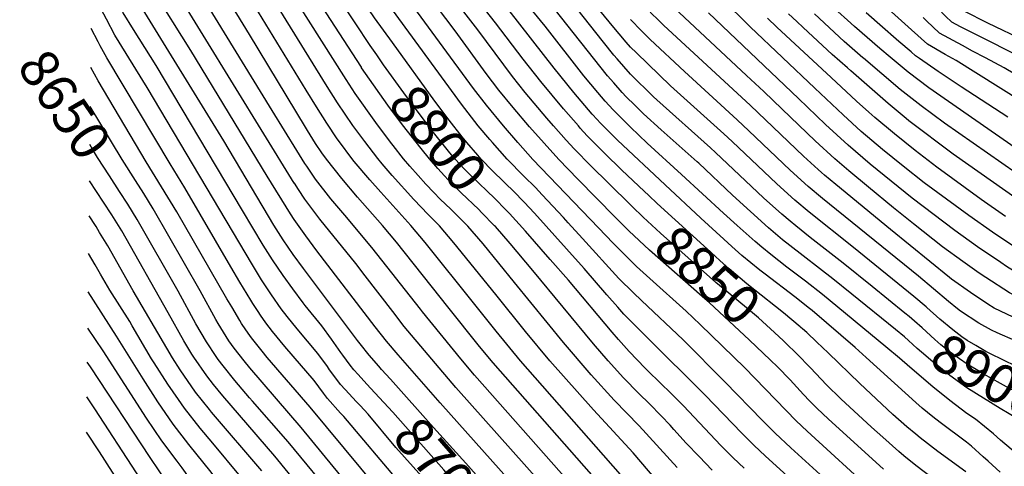
# Model space of a CAD drawing. Units: inches. Extents: x 2640419 to 2645749, y 1474634 to 1480363.
# Drawn here: x 2640545 to 2641279, y 1478721 to 1479054 of the extents above; entities that cross this region are included whole.
import ezdxf
from ezdxf.enums import TextEntityAlignment as Align

# ---------------------------------------------------------------- set-up
doc = ezdxf.new("R2010")
doc.units = ezdxf.units.IN
doc.header["$MEASUREMENT"] = 0
doc.layers.add('tile_2737_34_contour_10ft', color=160, linetype='Continuous')
doc.styles.add('Arial', font='arial.ttf')

msp = doc.modelspace()

# ---------------------------------------------------------------- linework, layer by layer
at = {"layer": 'tile_2737_34_contour_10ft'}
for p, q in [((2640607.16, 1478918.2, 8640), (2640596.6, 1478934.23, 8640)), ((2640990.84, 1478904.81, 8840), (2640988.65, 1478907.03, 8840))]:
    msp.add_line(p, q, dxfattribs=at)
for points, elevation in [([(2641050.8, 1478947.27), (2641049.72, 1478948.28), (2641022.88, 1478972.05), (2641009.67, 1478984.17), (2641003.16, 1478990.53), (2640996.84, 1478996.86), (2640993.89, 1479000.03), (2640987.51, 1479007.14), (2640982.94, 1479012.53), (2640943.03, 1479062.53), (2640873.62, 1479146.19), (2640850.85, 1479172.71), (2640839.4, 1479186.17), (2640828.74, 1479200.03), (2640827.02, 1479202.75), (2640821.45, 1479211.87), (2640810.14, 1479232.66), (2640804.11, 1479244.4), (2640803.11, 1479246.45), (2640761.72, 1479338.06), (2640761.19, 1479343.09), (2640754.25, 1479359.36), (2640744.79, 1479380.94), (2640718.91, 1479438.1)], 8890), ([(2640976.23, 1478898.99), (2640927.25, 1478950.14), (2640916.04, 1478962.63), (2640905.28, 1478975.13), (2640892.63, 1478990.46), (2640882.95, 1479003.03), (2640801.42, 1479114.25), (2640783.64, 1479137.3), (2640756.35, 1479170.88), (2640754.17, 1479173.72), (2640746.05, 1479185.72), (2640742.78, 1479192.03), (2640735.66, 1479205.85), (2640733.44, 1479210.7), (2640714.07, 1479253.03), (2640711.85, 1479259.05), (2640710.86, 1479261.46), (2640708.58, 1479266.65), (2640706.56, 1479270.95), (2640699.52, 1479280.06), (2640692.57, 1479287.75), (2640692.24, 1479287.98)], 8830), ([(2640822.46, 1479037.36), (2640809.17, 1479055.75), (2640779.58, 1479099.36), (2640771.72, 1479110.23), (2640755.17, 1479132.98), (2640745.99, 1479144.58), (2640736.68, 1479156.15), (2640734.17, 1479159.44), (2640728.19, 1479167.87), (2640724.84, 1479172.99), (2640721.02, 1479179.08), (2640716.06, 1479188.89), (2640714.71, 1479191.6), (2640708.19, 1479205.68), (2640701.2, 1479221.01), (2640693.68, 1479235.61)], 8810), ([(2640715.85, 1479043.23), (2640706.58, 1479058.54), (2640652.8, 1479144.12), (2640646.3, 1479155.28), (2640639.58, 1479169.2), (2640635.48, 1479177.88), (2640633.29, 1479182.16), (2640630.74, 1479186.79), (2640626.98, 1479193.32), (2640619.62, 1479204.25), (2640617.88, 1479206.16), (2640605.76, 1479218.58), (2640599.96, 1479222.66)], 8750), ([(2640732.94, 1478986.65), (2640648.36, 1479124.38), (2640646.61, 1479127.25), (2640640.07, 1479138.8), (2640634.52, 1479148.63), (2640627.76, 1479162.53), (2640625.29, 1479168.1), (2640621.29, 1479176.6), (2640615.15, 1479187.77), (2640613.83, 1479190.11), (2640612.13, 1479192.47), (2640605.6, 1479201.23), (2640601.65, 1479205.32), (2640599.78, 1479206.96)], 8740), ([(2640810.8, 1479027.99), (2640805.78, 1479035.13), (2640772.38, 1479086.07), (2640763.2, 1479099.28), (2640741.27, 1479130.48), (2640732.26, 1479142.11), (2640727.46, 1479148.1), (2640723.25, 1479153.74), (2640717.9, 1479161.26), (2640715.29, 1479165.06), (2640708.52, 1479175.77), (2640703.19, 1479186.75), (2640697.8, 1479198.81), (2640694.5, 1479205.78)], 8800), ([(2640749.29, 1478932.51), (2640658.84, 1479079.86), (2640648.16, 1479097.35), (2640640.37, 1479110.2), (2640633.86, 1479121.85), (2640622.75, 1479141.98), (2640615.62, 1479155.68), (2640614.08, 1479158.96), (2640609.13, 1479169.74), (2640602.59, 1479182.28), (2640601.23, 1479184.4), (2640599.54, 1479186.4)], 8730), ([(2640799.32, 1479018.78), (2640757.03, 1479084.39), (2640749.13, 1479096.03), (2640727.37, 1479127.98), (2640720.72, 1479136.72), (2640711.12, 1479149.81), (2640703.18, 1479161.39), (2640700.91, 1479164.95), (2640696.13, 1479172.48), (2640695.37, 1479174.05)], 8790), ([(2640947.15, 1478668.97), (2640858.17, 1478768.76), (2640826.89, 1478804.55), (2640818.04, 1478814.74), (2640809.73, 1478825.34), (2640766.12, 1478882.03), (2640757.85, 1478893.07), (2640749.13, 1478905.36), (2640746.41, 1478909.56), (2640729.03, 1478937.51), (2640672.3, 1479031.35), (2640644.15, 1479076.19), (2640631.19, 1479098.32), (2640610.97, 1479135.34), (2640604.12, 1479147.3), (2640599.17, 1479155.01)], 8720), ([(2640913.54, 1478858.39), (2640890.07, 1478887.12), (2640878.62, 1478900.27), (2640866, 1478912.9), (2640858.03, 1478920.56), (2640853.26, 1478925.54), (2640847.39, 1478931.75), (2640841.66, 1478938.11), (2640835.56, 1478945.12), (2640830.79, 1478950.6), (2640823, 1478960.53), (2640821.13, 1478962.97), (2640810.12, 1478977.69), (2640794.8, 1478999.31), (2640787.91, 1479009.75), (2640741.69, 1479082.71), (2640713.42, 1479125.47), (2640704.3, 1479138.27), (2640697.66, 1479147.88), (2640696.02, 1479150.25)], 8780), ([(2640820.95, 1478786.26), (2640814.41, 1478793.56), (2640812.24, 1478796.03), (2640805.17, 1478804.24), (2640798.41, 1478812.72), (2640796.46, 1478815.23), (2640756.31, 1478868.72), (2640748.58, 1478879.32), (2640741.03, 1478890.28), (2640734.16, 1478901.07), (2640696.7, 1478963.94), (2640633.9, 1479066.06), (2640627.89, 1479076.14), (2640626.17, 1479079.35), (2640599.19, 1479128.69), (2640598.87, 1479129.05)], 8710), ([(2640899.5, 1478849.29), (2640868.29, 1478887.88), (2640857.47, 1478900.5), (2640849.1, 1478908.96), (2640838.47, 1478920.18), (2640822.24, 1478938.2), (2640814.75, 1478946.84), (2640811.5, 1478950.69), (2640801.88, 1478963.35), (2640793.09, 1478975.42), (2640781.61, 1478992.28), (2640773.88, 1479004.4), (2640732.77, 1479070.94), (2640714.92, 1479098.7), (2640699.27, 1479122.93), (2640697.07, 1479126.06), (2640696.67, 1479126.64)], 8770), ([(2641075.68, 1478963.38), (2641069.5, 1478969.21), (2641029.8, 1479005.01), (2641004.35, 1479029.46), (2641000.01, 1479033.84), (2640996.82, 1479037.53), (2640986.33, 1479050.03), (2640924.96, 1479124.98)], 8910), ([(2640988.65, 1478907.03), (2640960.66, 1478935.27), (2640946.54, 1478950.05), (2640924.56, 1478974.44), (2640912.51, 1478988.69), (2640901.83, 1479001.84), (2640892.28, 1479014.27), (2640869.35, 1479045.98), (2640815.72, 1479116.75)], 8840), ([(2641000.51, 1478915.71), (2640983.55, 1478932.3), (2640970.74, 1478945.04), (2640958.01, 1478958.03), (2640952.04, 1478964.56), (2640942.67, 1478975.03), (2640937.51, 1478980.95), (2640921.45, 1479000.03), (2640911.98, 1479011.99), (2640886.11, 1479046.82), (2640831.31, 1479117.52)], 8850), ([(2641010.06, 1478926.48), (2640993.57, 1478942.15), (2640980.52, 1478954.82), (2640967.71, 1478967.72), (2640962.51, 1478973.46), (2640961.09, 1478975.03), (2640950.01, 1478987.78), (2640933.08, 1479008.09), (2640920.05, 1479024.78), (2640899.46, 1479051.98), (2640855.53, 1479107.67)], 8860), ([(2641037.96, 1478938.96), (2641012.5, 1478962.34), (2640999.92, 1478974.22), (2640987.02, 1478987.04), (2640981.08, 1478993.6), (2640975.52, 1479000.03), (2640965.24, 1479012.53), (2640936.38, 1479049.35), (2640886.03, 1479111)], 8880), ([(2640809.35, 1478776.17), (2640803.47, 1478782.48), (2640796.99, 1478789.68), (2640793.82, 1478793.27), (2640791.09, 1478796.81), (2640785.49, 1478804.08), (2640784, 1478806.17), (2640777.01, 1478816.22), (2640769.97, 1478825.99), (2640757.51, 1478841.23), (2640756.01, 1478843.16), (2640748.17, 1478853.58), (2640740.96, 1478863.66), (2640733, 1478875.34), (2640726.18, 1478886.28), (2640710.75, 1478911.91), (2640646.24, 1479020.06), (2640629.34, 1479046.97), (2640621.75, 1479059.37), (2640614.56, 1479072.8), (2640598.55, 1479101.84)], 8700), ([(2640883.86, 1478841.91), (2640846.83, 1478888.11), (2640836.27, 1478900.73), (2640813.74, 1478925.8), (2640805.54, 1478934.88), (2640793.95, 1478948.56), (2640792.17, 1478950.78), (2640783, 1478963.15), (2640781.39, 1478965.38), (2640773.48, 1478977.16), (2640765.82, 1478989.41), (2640758.22, 1479001.75), (2640717.2, 1479069), (2640699.95, 1479095.84)], 8760), ([(2641113.04, 1478987.58), (2641099.33, 1479000.79), (2641086.5, 1479012.75), (2641017.15, 1479077.76)], 8940), ([(2640798.39, 1478766.64), (2640795.83, 1478769.43), (2640787.15, 1478778.72), (2640783.83, 1478782.34), (2640781.07, 1478786.01), (2640775.65, 1478793.33), (2640774.02, 1478795.71), (2640766.99, 1478805.45), (2640751.57, 1478823.82), (2640743.95, 1478833.11), (2640739.61, 1478838.85), (2640732.36, 1478849.15), (2640724.97, 1478860.39), (2640718.2, 1478871.44), (2640639.69, 1479003.65), (2640615.65, 1479042.71), (2640609.26, 1479054.68), (2640603.23, 1479066.41), (2640598.24, 1479075.26)], 8690), ([(2641137.36, 1479003.33), (2641089.26, 1479048.92), (2641067.78, 1479070.31)], 8960), ([(2641209.54, 1479046.68), (2641184.7, 1479069.2)], 9020), ([(2640964.15, 1478891.16), (2640953.5, 1478902.8), (2640950, 1478906.71), (2640934.25, 1478923.6), (2640929.09, 1478929.11), (2640920.48, 1478937.61), (2640907.93, 1478950.23), (2640896.99, 1478962.72), (2640895.1, 1478964.93), (2640886.51, 1478975.21), (2640873.9, 1478991.29), (2640822.63, 1479061.59)], 8820), ([(2641025.87, 1478931.13), (2640990.2, 1478964.5), (2640977.35, 1478977.37), (2640975.01, 1478979.95), (2640971.41, 1478983.93), (2640957.68, 1479000.03), (2640943.09, 1479018.11), (2640909.52, 1479061.12)], 8870), ([(2641063.25, 1478955.34), (2641059.61, 1478958.75), (2641019.52, 1478994.52), (2641017.12, 1478996.83), (2641000.01, 1479013.66), (2640990.02, 1479025.03), (2640987.51, 1479027.93), (2640979.74, 1479037.53), (2640959.93, 1479062.53)], 8900), ([(2641294.55, 1479038.3), (2641266.28, 1479051.7), (2641248.64, 1479060.7), (2641242.7, 1479066.28)], 9050), ([(2641088.15, 1478971.46), (2641079.44, 1478979.73), (2641040.23, 1479015.66), (2641014.52, 1479039.49), (2641008.19, 1479045.88), (2641000.01, 1479054.5)], 8920), ([(2641100.64, 1478979.55), (2641089.41, 1478990.28), (2641024.69, 1479050.22), (2641021.3, 1479053.42), (2641014.52, 1479059.95)], 8930), ([(2641125.19, 1478995.45), (2641058.23, 1479059.49)], 8950), ([(2641149.48, 1479011.18), (2641109.05, 1479048.74), (2641102.16, 1479055.29)], 8970), ([(2641161.65, 1479018.38), (2641150.44, 1479028.43), (2641128.6, 1479048.56), (2641123.91, 1479052.96), (2641117.82, 1479058.72)], 8980), ([(2641173.67, 1479025.48), (2641173.28, 1479025.82), (2641159.35, 1479038.1), (2641137.25, 1479058.55)], 8990), ([(2641185.95, 1479032.75), (2641167.02, 1479049.09), (2641161.65, 1479054), (2641154.66, 1479060.41)], 9000), ([(2641197.96, 1479039.84), (2641187.75, 1479048.67), (2641175.65, 1479059.37)], 9010), ([(2641220.73, 1479053.3), (2641218.07, 1479055.79)], 9030), ([(2641292.01, 1479025.82), (2641256.81, 1479043.37), (2641246, 1479049), (2641239.54, 1479052.46), (2641234.73, 1479056.96), (2641231.72, 1479059.79)], 9040), ([(2640828.32, 1478708.72), (2640786.24, 1478758.49), (2640783.87, 1478761.05), (2640774.16, 1478771.78), (2640771.14, 1478775.88), (2640764.06, 1478785.31), (2640748.59, 1478803.36), (2640742.4, 1478810.55), (2640733.18, 1478821.74), (2640730.52, 1478825.06), (2640728.89, 1478827.29), (2640726.32, 1478830.88), (2640724.18, 1478833.93), (2640722.29, 1478836.8), (2640718.41, 1478842.81), (2640716.83, 1478845.26), (2640708.8, 1478858.73), (2640702.1, 1478870.12), (2640667.79, 1478928.91), (2640656.81, 1478946.87), (2640609.49, 1479025.91), (2640604.57, 1479034.88), (2640603.05, 1479037.73), (2640597.92, 1479047.81)], 8680), ([(2641290.74, 1478993.88), (2641242.65, 1479023.89), (2641234.65, 1479028.27), (2641221.35, 1479035.98), (2641209.54, 1479046.68)], 9020), ([(2641299.89, 1479005.7), (2641278.65, 1479018.43), (2641264.72, 1479025.82), (2641255.01, 1479030.82), (2641247.47, 1479034.91), (2641230.44, 1479044.22), (2641220.73, 1479053.3)], 9030), ([(2640863.78, 1478840.21), (2640858.03, 1478847.37), (2640825.59, 1478888.3), (2640815.06, 1478900.96), (2640796.54, 1478922.06), (2640784.72, 1478935.82), (2640773.28, 1478950.29), (2640769.92, 1478955.12), (2640765.26, 1478961.87), (2640759.19, 1478971.65), (2640757.64, 1478974.18), (2640715.85, 1479043.23)], 8750), ([(2641281.28, 1478981.68), (2641246.51, 1479004.24), (2641229.31, 1479015.76), (2641215.36, 1479025.4), (2641212.52, 1479027.41), (2641209.11, 1479030.31), (2641199.97, 1479038.11), (2641197.96, 1479039.84)], 9010), ([(2640920.62, 1478918.36), (2640919.52, 1478919.54), (2640914.02, 1478925.08), (2640897.18, 1478941.51), (2640888.61, 1478950.32), (2640886.08, 1478953.23), (2640877.97, 1478962.81), (2640874.52, 1478966.95), (2640864.76, 1478979.43), (2640854.12, 1478993.56), (2640822.46, 1479037.36)], 8810), ([(2641307.03, 1478944.66), (2641222.44, 1479003.5), (2641206.87, 1479015.04), (2641193.51, 1479026.22), (2641185.95, 1479032.75)], 9000), ([(2640909.83, 1478909.69), (2640909.75, 1478909.77), (2640907.06, 1478912.56), (2640898.72, 1478920.9), (2640881.16, 1478937.8), (2640876.29, 1478942.78), (2640869.33, 1478950.41), (2640865.38, 1478955.09), (2640854.18, 1478969.02), (2640842.41, 1478984.32), (2640830.9, 1478999.83), (2640815.91, 1479020.72), (2640810.8, 1479027.99)], 8800), ([(2641298.21, 1478932.32), (2641234.11, 1478977.08), (2641216.66, 1478990), (2641201.05, 1479002.31), (2641173.67, 1479025.48)], 8990), ([(2640886.76, 1478614.3), (2640761.16, 1478765.4), (2640729.06, 1478802.56), (2640725.32, 1478807.18), (2640717.33, 1478817.16), (2640716.08, 1478818.87), (2640713.23, 1478823.04), (2640709.98, 1478827.89), (2640708.62, 1478829.98), (2640702.67, 1478840.12), (2640699.09, 1478846.25), (2640661.83, 1478911.07), (2640638.97, 1478948.4), (2640603.21, 1479008.76), (2640597.59, 1479018.67)], 8670), ([(2640898.62, 1478900.68), (2640888.94, 1478910.66), (2640886.92, 1478912.67), (2640873.73, 1478925.32), (2640866.86, 1478932.01), (2640861.23, 1478937.96), (2640856.31, 1478943.33), (2640850.07, 1478950.51), (2640843.84, 1478958.17), (2640830, 1478975.97), (2640819.18, 1478990.57), (2640802.35, 1479014.26), (2640799.52, 1479018.48), (2640799.32, 1479018.78)], 8790), ([(2641289.08, 1478919.94), (2641240.61, 1478954.09), (2641207.53, 1478978.94), (2641205.52, 1478980.55), (2641191.96, 1478991.67), (2641164.27, 1479016.03), (2641161.65, 1479018.38)], 8980), ([(2641279.57, 1478907.66), (2641261.52, 1478920.29), (2641228.43, 1478944.31), (2641212.25, 1478956.69), (2641196.68, 1478969.23), (2641182.03, 1478981.36), (2641177.71, 1478985.24), (2641168.39, 1478993.6), (2641149.48, 1479011.18)], 8970), ([(2641445.79, 1478812.69), (2641437.27, 1478816.69), (2641420.51, 1478824.45), (2641404.94, 1478830.95), (2641389.28, 1478836.86), (2641369.82, 1478844.49), (2641331.69, 1478860.75), (2641314.71, 1478868.66), (2641305.27, 1478873.23), (2641300.69, 1478875.99), (2641287.24, 1478884.25), (2641269.75, 1478895.81), (2641252.15, 1478908.2), (2641219, 1478932.77), (2641203.34, 1478945.1), (2641187.94, 1478957.58), (2641172.05, 1478970.99), (2641158.48, 1478983.31), (2641137.36, 1479003.33)], 8960), ([(2641435.65, 1478799.17), (2641409.79, 1478811.68), (2641401.59, 1478815.36), (2641361.38, 1478831.93), (2641308.2, 1478855.24), (2641293.9, 1478861.95), (2641280.38, 1478870.4), (2641276.05, 1478873.16), (2641258.74, 1478884.9), (2641241.81, 1478897), (2641209.97, 1478921.13), (2641178.65, 1478946.6), (2641162.18, 1478960.74), (2641145.25, 1478976.26), (2641125.19, 1478995.45)], 8950), ([(2640631.02, 1478934.29), (2640621.01, 1478949.94), (2640597.25, 1478989.61)], 8660), ([(2641443.46, 1478775.68), (2641419.06, 1478788.42), (2641394.27, 1478800.78), (2641383.94, 1478805.56), (2641326.21, 1478831.82), (2641323.68, 1478832.95), (2641304.62, 1478840.81), (2641296.75, 1478843.9), (2641285.53, 1478849.17), (2641282.48, 1478850.64), (2641264.78, 1478861.99), (2641259.94, 1478865.31), (2641247.66, 1478873.91), (2641232.47, 1478885.06), (2641210.89, 1478902.2), (2641196.05, 1478914.07), (2641177.44, 1478929.36), (2641162.84, 1478941.63), (2641152.35, 1478950.53), (2641137.59, 1478963.93), (2641113.04, 1478987.58)], 8940), ([(2640843.37, 1478838.48), (2640807.26, 1478884.54), (2640793.33, 1478901.2), (2640788.38, 1478906.87), (2640776.63, 1478920.77), (2640765.24, 1478935.33), (2640758.56, 1478945.12), (2640757.29, 1478947.04), (2640751.25, 1478956.83), (2640732.94, 1478986.65)], 8740), ([(2641285.16, 1478832.41), (2641271.05, 1478839.31), (2641266.44, 1478842.29), (2641253.51, 1478850.82), (2641239.3, 1478860.89), (2641237.69, 1478862.18), (2641193.79, 1478897.96), (2641152.97, 1478931.37), (2641144.53, 1478938.48), (2641142.44, 1478940.24), (2641139.94, 1478942.51), (2641129, 1478952.47), (2641100.64, 1478979.55)], 8930), ([(2641287.04, 1478814.75), (2641273.38, 1478820.74), (2641269.17, 1478822.84), (2641259.67, 1478828.03), (2641246.02, 1478837.11), (2641243.85, 1478838.67), (2641236.95, 1478844.23), (2641214.68, 1478863.16), (2641143.01, 1478921.04), (2641132.51, 1478929.92), (2641119.04, 1478942.13), (2641088.15, 1478971.46)], 8920), ([(2640619.09, 1478926.25), (2640611.48, 1478937.83), (2640602.59, 1478951.52), (2640598.89, 1478957.82), (2640596.92, 1478961.11)], 8650), ([(2641220.29, 1478840.11), (2641211.15, 1478847.95), (2641166.24, 1478884.35), (2641133.09, 1478910.73), (2641122.59, 1478919.62), (2641109.11, 1478931.81), (2641075.68, 1478963.38)], 8910), ([(2641204.45, 1478835.56), (2641180.05, 1478855.29), (2641158.53, 1478872.66), (2641133.98, 1478891.85), (2641123.24, 1478900.5), (2641118.91, 1478904.13), (2641112.72, 1478909.37), (2641099.24, 1478921.56), (2641063.25, 1478955.34)], 8900), ([(2641197.51, 1478823.23), (2641164.92, 1478849.75), (2641150.91, 1478861.11), (2641118.75, 1478885.89), (2641113.37, 1478890.25), (2641102.84, 1478899.11), (2641089.34, 1478911.28), (2641076.04, 1478923.58), (2641050.8, 1478947.27)], 8890), ([(2641190.25, 1478810.32), (2641143.19, 1478849.41), (2641130.4, 1478859.47), (2641116.49, 1478869.88), (2641104.54, 1478879.14), (2641097.83, 1478884.67), (2641092.92, 1478888.81), (2641079.43, 1478900.89), (2641069.4, 1478910.09), (2641037.96, 1478938.96)], 8880), ([(2640800.01, 1478694.91), (2640754.55, 1478750.33), (2640716.09, 1478794.79), (2640711.92, 1478799.95), (2640704.52, 1478809.49), (2640700.55, 1478814.96), (2640698.61, 1478818.05), (2640692.61, 1478827.79), (2640690.82, 1478830.87), (2640679.27, 1478852.07), (2640644.13, 1478913.28), (2640637.21, 1478924.62), (2640631.02, 1478934.29)], 8660), ([(2640822.75, 1478836.74), (2640802.16, 1478863.29), (2640795.16, 1478872.44), (2640768.43, 1478905.5), (2640757.21, 1478920.39), (2640752.46, 1478927.62), (2640749.39, 1478932.34), (2640749.29, 1478932.51)], 8730), ([(2641275.65, 1478716.92), (2641266.63, 1478725.22), (2641263.01, 1478728.44), (2641254.11, 1478736.26), (2641250.35, 1478739.32), (2641230.77, 1478753.92), (2641225.32, 1478758.25), (2641217.47, 1478764.74), (2641212.67, 1478768.82), (2641175.64, 1478802.33), (2641167.43, 1478809.99), (2641135.31, 1478837.46), (2641133.37, 1478839.09), (2641122.56, 1478847.58), (2641100.28, 1478864.54), (2641096.47, 1478867.49), (2641083.08, 1478878.59), (2641075.53, 1478885.26), (2641069.62, 1478890.57), (2641052.51, 1478906.21), (2641025.87, 1478931.13)], 8870), ([(2640817.74, 1478651.19), (2640744.72, 1478739.59), (2640718.1, 1478769.93), (2640716.01, 1478772.36), (2640704.97, 1478785.3), (2640696.28, 1478796.34), (2640692.65, 1478800.98), (2640691.06, 1478803.27), (2640683.79, 1478814.19), (2640676.03, 1478827.61), (2640662.85, 1478851.89), (2640632.26, 1478905.44), (2640625.32, 1478916.76), (2640619.09, 1478926.25)], 8650), ([(2641126.45, 1478825.25), (2641114.06, 1478835.76), (2641108.16, 1478840.59), (2641086.75, 1478857.4), (2641073.42, 1478868.56), (2641066.52, 1478874.75), (2641060.03, 1478880.61), (2641019.83, 1478917.2), (2641013.56, 1478923.16), (2641010.06, 1478926.48)], 8860), ([(2640822.06, 1478622.03), (2640734.95, 1478728.91), (2640708.41, 1478759.34), (2640695.95, 1478773.83), (2640689.18, 1478782.3), (2640684.13, 1478788.75), (2640674.48, 1478802.68), (2640672.96, 1478804.97), (2640666.99, 1478814.91), (2640655.43, 1478835.76), (2640620.71, 1478896.79), (2640613.33, 1478908.83), (2640607.16, 1478918.2)], 8640), ([(2640952.28, 1478883.47), (2640928.34, 1478910.07), (2640920.62, 1478918.36)], 8810), ([(2641115.74, 1478813.17), (2641114.07, 1478814.75), (2641107.3, 1478821.03), (2641095.33, 1478832.01), (2641071.84, 1478851.69), (2641063.7, 1478858.46), (2641022.28, 1478895.19), (2641009.32, 1478907.09), (2641001.12, 1478915.11), (2641000.51, 1478915.71)], 8850), ([(2640725.02, 1478718.06), (2640687.54, 1478761.77), (2640686.08, 1478763.59), (2640675.72, 1478776.67), (2640664.3, 1478793.28), (2640658.61, 1478802.11), (2640654.19, 1478809.4), (2640629.18, 1478852.13), (2640610.26, 1478885.6), (2640604.22, 1478895.72), (2640601.61, 1478900.02), (2640601.14, 1478900.78), (2640596.3, 1478908.11)], 8630), ([(2640940.1, 1478875.59), (2640921.69, 1478896.66), (2640909.83, 1478909.69)], 8800), ([(2640927.14, 1478867.19), (2640910.25, 1478887.54), (2640899.25, 1478900.04), (2640898.62, 1478900.68)], 8790), ([(2641104.38, 1478800.36), (2641088.56, 1478815.63), (2641058.88, 1478843.14), (2641053.44, 1478847.8), (2641014.05, 1478882.42), (2640998.71, 1478896.88), (2640990.84, 1478904.81)], 8840), ([(2641181.71, 1478701.8), (2641131.79, 1478747.55), (2641123.54, 1478755.22), (2641085.19, 1478794.71), (2641051.93, 1478827.14), (2641041.5, 1478836.87), (2641014.31, 1478861.32), (2641004.48, 1478870.36), (2641000.97, 1478873.78), (2640987.03, 1478887.71), (2640976.23, 1478898.99)], 8830), ([(2641177.03, 1478682.83), (2641119.56, 1478735.21), (2641107.91, 1478746.06), (2641098.38, 1478755.54), (2641070.35, 1478784.41), (2641039.13, 1478815.67), (2641008.09, 1478844.83), (2641002.24, 1478850.6), (2640991.34, 1478861.41), (2640964.15, 1478891.16)], 8820), ([(2640709.32, 1478713.68), (2640688.49, 1478738.68), (2640679.14, 1478749.71), (2640667.37, 1478764.7), (2640663.02, 1478771.04), (2640655.09, 1478782.69), (2640644.92, 1478798.48), (2640642.96, 1478801.56), (2640628.48, 1478826.04), (2640626.64, 1478829.21), (2640611.86, 1478852.54), (2640604.82, 1478864.51), (2640600.98, 1478871.43), (2640595.97, 1478879.9)], 8620), ([(2641183.87, 1478653.07), (2641100.47, 1478729.2), (2641092.22, 1478736.87), (2641082.98, 1478746.1), (2641055.76, 1478774.28), (2641011.91, 1478817.81), (2640995.12, 1478834.66), (2640990.49, 1478839.92), (2640982.33, 1478849.21), (2640965.55, 1478868.74), (2640952.28, 1478883.47)], 8810), ([(2641084.76, 1478719.99), (2641076.52, 1478727.67), (2641072.77, 1478731.42), (2641067.31, 1478736.92), (2641039.39, 1478766.47), (2641030.52, 1478775.3), (2641013.13, 1478792.36), (2641011.01, 1478794.55), (2640999.04, 1478806.92), (2640990.98, 1478815.86), (2640986.28, 1478821.23), (2640953.71, 1478860.02), (2640940.1, 1478875.59)], 8800), ([(2641060.98, 1478718.56), (2641051.1, 1478728.62), (2641041.54, 1478738.68), (2641032.24, 1478748.85), (2641029.44, 1478751.9), (2641022.86, 1478758.99), (2641014.06, 1478767.85), (2641006.23, 1478775.6), (2640994.81, 1478787.4), (2640983.28, 1478800.03), (2640972.49, 1478812.53), (2640927.14, 1478867.19)], 8790), ([(2641034.74, 1478720.51), (2641006.44, 1478751.57), (2640987.92, 1478770.67), (2640970.74, 1478789.65), (2640950.01, 1478813.74), (2640913.54, 1478858.39)], 8780), ([(2640808.98, 1478563.03), (2640794.5, 1478583.08), (2640790.2, 1478588.9), (2640780.65, 1478601.37), (2640772.98, 1478610.79), (2640755.06, 1478630.97), (2640724.45, 1478666.91), (2640722.29, 1478669.71), (2640717.58, 1478675.95), (2640702.05, 1478697.3), (2640687.31, 1478717), (2640670.66, 1478737.53), (2640658.98, 1478752.64), (2640647.64, 1478769.37), (2640636.6, 1478786.53), (2640616.74, 1478818.36), (2640595.64, 1478851.34)], 8610), ([(2641019.05, 1478711.31), (2641001.86, 1478731.31), (2640972.4, 1478763.32), (2640939.84, 1478800.03), (2640921.75, 1478821.77), (2640899.5, 1478849.29)], 8770), ([(2641003.56, 1478702.87), (2640917.92, 1478800.03), (2640899.81, 1478821.99), (2640883.86, 1478841.91)], 8760), ([(2640953.27, 1478686.53), (2640869.81, 1478780.17), (2640831.37, 1478825.62), (2640822.75, 1478836.74)], 8730), ([(2640994.19, 1478664.2), (2640883.69, 1478789.29), (2640873.56, 1478801.52), (2640844.84, 1478836.61), (2640843.37, 1478838.48)], 8740), ([(2640998.44, 1478683.92), (2640897.57, 1478798.43), (2640887.47, 1478810.67), (2640863.78, 1478840.21)], 8750), ([(2641332.07, 1478747.8), (2641330.04, 1478749.27), (2641325.69, 1478752.76), (2641323.54, 1478754.58), (2641321.27, 1478756.42), (2641315.21, 1478760.87), (2641309.06, 1478765.07), (2641305.72, 1478767.33), (2641299.58, 1478770.7), (2641289.9, 1478775.78), (2641282.53, 1478779.41), (2641275.79, 1478783.06), (2641263.33, 1478790.07), (2641260.14, 1478791.97), (2641250.87, 1478797.54), (2641245.22, 1478801.52), (2641238.21, 1478806.52), (2641231.46, 1478812.01), (2641226.92, 1478815.82), (2641217.32, 1478824.51), (2641211.67, 1478829.47), (2641207.66, 1478832.96), (2641204.45, 1478835.56)], 8900), ([(2641341.38, 1478764.35), (2641333.46, 1478769.75), (2641331.07, 1478771.42), (2641322.92, 1478777.41), (2641313.39, 1478783.77), (2641297.28, 1478791.58), (2641280.98, 1478799), (2641264.95, 1478806.99), (2641257.38, 1478811.34), (2641250.98, 1478815.22), (2641247.11, 1478817.96), (2641240.2, 1478822.98), (2641230.47, 1478831.1), (2641220.84, 1478839.64), (2641220.29, 1478840.11)], 8910), ([(2640794.31, 1478553.14), (2640778.36, 1478575.47), (2640768.93, 1478588.07), (2640740.19, 1478623.84), (2640727.21, 1478639.19), (2640714.81, 1478652.97), (2640708.38, 1478660.48), (2640704.54, 1478665.59), (2640679.75, 1478700.66), (2640665.83, 1478720.23), (2640661.97, 1478725.05), (2640650.48, 1478740.45), (2640639.17, 1478757.21), (2640606.81, 1478807.47), (2640595.33, 1478824.37)], 8600), ([(2641249.99, 1478717.18), (2641229.1, 1478732.43), (2641215.83, 1478742.65), (2641212.67, 1478745.18), (2641205.97, 1478750.78), (2641195.62, 1478759.96), (2641170.89, 1478782.97), (2641147.31, 1478805.88), (2641138.88, 1478813.95), (2641131.4, 1478820.99), (2641128.23, 1478823.73), (2641126.97, 1478824.81), (2641126.45, 1478825.25)], 8860), ([(2641316.93, 1478734.09), (2641314.79, 1478735.81), (2641308.75, 1478741.51), (2641304.29, 1478745.52), (2641302.44, 1478746.98), (2641300.75, 1478748.23), (2641289.07, 1478756.42), (2641275.68, 1478764.36), (2641250.77, 1478779.84), (2641238.11, 1478789), (2641229.82, 1478795.66), (2641225.45, 1478799.21), (2641216.89, 1478806.46), (2641213.78, 1478809.28), (2641207.11, 1478815.23), (2641204.15, 1478817.83), (2641197.51, 1478823.23)], 8890), ([(2641225.06, 1478712.41), (2641212.67, 1478721.96), (2641203.77, 1478729.22), (2641200.01, 1478732.36), (2641188.08, 1478743.04), (2641179.67, 1478750.61), (2641156.83, 1478771.69), (2641146.15, 1478782.1), (2641138.11, 1478790.42), (2641134.24, 1478794.65), (2641124.07, 1478805.27), (2641115.74, 1478813.17)], 8850), ([(2641208.11, 1478795.32), (2641200.44, 1478801.85), (2641190.25, 1478810.32)], 8880), ([(2640779.8, 1478543.35), (2640758.38, 1478572.42), (2640727.09, 1478614.12), (2640722.98, 1478618.97), (2640717.77, 1478625.09), (2640700.03, 1478644.98), (2640696.16, 1478649.52), (2640692.52, 1478654.12), (2640686.96, 1478661.73), (2640675.5, 1478678.1), (2640641.77, 1478727.94), (2640597.49, 1478795.42), (2640595.03, 1478798.93)], 8590), ([(2641188.52, 1478719.1), (2641147.45, 1478756.73), (2641139.18, 1478764.39), (2641133.47, 1478770.19), (2641128.9, 1478774.94), (2641118.96, 1478785.7), (2641109.47, 1478795.45), (2641104.38, 1478800.36)], 8840), ([(2641306.03, 1478717.03), (2641296.7, 1478723.72), (2641288.51, 1478730.08), (2641275.85, 1478740.87), (2641270.66, 1478745.52), (2641257.09, 1478756.42), (2641250.66, 1478760.7), (2641238, 1478770.39), (2641225.34, 1478780.67), (2641208.11, 1478795.32)], 8880), ([(2640923.69, 1478671.19), (2640877.32, 1478723.77), (2640853.11, 1478750.37), (2640820.95, 1478786.26)], 8710), ([(2640911.08, 1478660.22), (2640908.52, 1478663.04), (2640860.78, 1478718.69), (2640822.74, 1478761.81), (2640809.35, 1478776.17)], 8700), ([(2640662.73, 1478668.75), (2640600.58, 1478764.24), (2640594.73, 1478773.08)], 8580), ([(2640898.82, 1478649.56), (2640895.7, 1478653.05), (2640844.42, 1478713.67), (2640824.99, 1478735.47), (2640804.35, 1478760.14), (2640798.39, 1478766.64)], 8690), ([(2640650.38, 1478659.72), (2640604.07, 1478732.15), (2640594.42, 1478746.88)], 8570)]:
    msp.add_lwpolyline(points, dxfattribs=dict(at, elevation=elevation))

# ---------------------------------------------------------------- texts
at = {"color": 18, "style": 'Arial'}
for s, rotation, p in [('8650', -56.02264, (2640578.19, 1478991.12)), ('8800', -51.22018, (2640856.68, 1478965.92)), ('8850', -41.56898, (2641057.61, 1478863.86)), ('8900', -29.3671, (2641266.38, 1478788.35)), ('8700', -48.98025, (2640860.78, 1478718.69))]:
    msp.add_text(s, height=28.8, rotation=rotation, dxfattribs=at).set_placement(p, align=Align.MIDDLE_CENTER)

doc.saveas('drawing.dxf')
